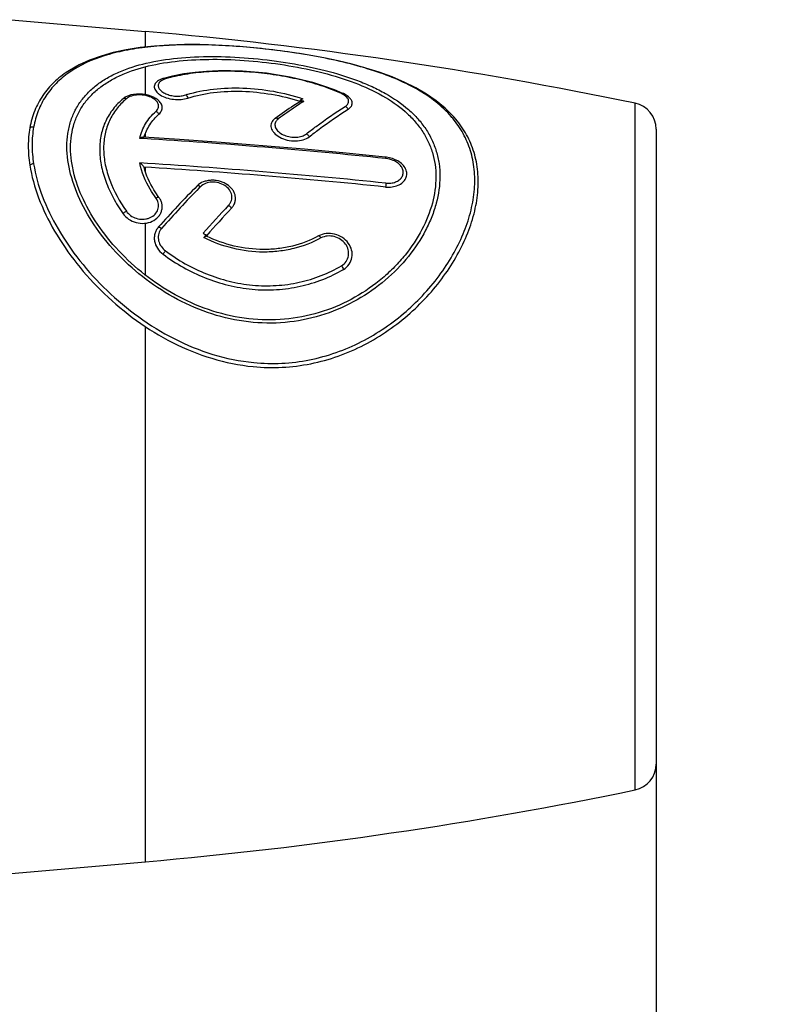
# Model space of a CAD drawing. Units: millimetres. Extents: x 0 to 210, y 0 to 297.
# Drawn here: x 102 to 116, y 225 to 244 of the extents above; entities that cross this region are included whole.
import ezdxf

# ---------------------------------------------------------------- set-up
doc = ezdxf.new("R2010")
doc.units = ezdxf.units.MM
doc.header["$LTSCALE"] = 19.36
doc.layers.get('0').update_dxf_attribs({"linetype": 'CONTINUOUS'})
doc.layers.add('ZEICHNUNGSBEMASSUNGEN', color=7, linetype='CONTINUOUS')
doc.styles.get("Standard").update_dxf_attribs({"font": 'arialn.ttf'})
doc.styles.add('TEXTSTYLE_2', font='symbol_iso.ttf')
doc.dimstyles.new('DIMSTYLE_1', dxfattribs={"dimtxt": 3.5, "dimasz": 3.5, "dimexe": 1.5, "dimexo": 1, "dimgap": 0.875, "dimtad": 1, "dimdec": 3, "dimdsep": 46, "dimtxsty": 'STANDARD', "dimblk": '_FILLED', "dimblk1": '_FILLED', "dimblk2": '_FILLED', "dimcen": 0.09, "dimclrt": 7, "dimazin": 2, "dimtp": 0.3, "dimtm": 0.3, "dimtfac": 1, "dimtdec": 3, "dimtofl": 0, "dimtmove": 0, "dimatfit": 3, "dimldrblk": '_FILLED', "dimfxl": 1, "dimtolj": 1, "dimarcsym": 0})
doc.dimstyles.new('DIMSTYLE_2', dxfattribs={"dimtxt": 3.5, "dimasz": 3.5, "dimexe": 1.5, "dimexo": 1, "dimgap": 0.875, "dimtad": 1, "dimdec": 3, "dimdsep": 46, "dimtxsty": 'STANDARD', "dimblk": '_FILLED', "dimblk1": '_FILLED', "dimblk2": '_FILLED', "dimcen": 0.09, "dimclrt": 7, "dimazin": 2, "dimtp": 0.2, "dimtm": 0.2, "dimtfac": 1, "dimtdec": 3, "dimtofl": 0, "dimtmove": 0, "dimatfit": 3, "dimldrblk": '_FILLED', "dimfxl": 1, "dimtolj": 1, "dimarcsym": 0})

# ---------------------------------------------------------------- blocks, each defined once
blk = doc.blocks.new('_FILLED')
at = {"color": 0, "linetype": 'BYBLOCK'}
blk.add_solid([(0, 0), (-1, 0.125), (-1, -0.125)], dxfattribs=at)
blk = doc.blocks.new('*D1')
at = {"layer": 'ZEICHNUNGSBEMASSUNGEN', "color": 7}
for p, q in [((42.363, 234.608), (42.363, 210.476)), ((113.553, 234.508), (113.553, 210.476)), ((42.363, 211.976), (77.958, 211.976)), ((113.553, 211.976), (77.958, 211.976))]:
    blk.add_line(p, q, dxfattribs=at)
at = {"layer": 'ZEICHNUNGSBEMASSUNGEN', "color": 7, "xscale": 3.5, "yscale": 3.5, "zscale": 3.5}
for p, rotation in [((42.363, 211.976), 180), ((113.553, 211.976), 360)]:
    blk.add_blockref('_FILLED', p, dxfattribs=dict(at, rotation=rotation))
at = {"layer": 'ZEICHNUNGSBEMASSUNGEN', "color": 7, "insert": (77.958, 216.351), "char_height": 3.5, "width": 24.612, "attachment_point": 2, "line_spacing_factor": 0.9}
blk.add_mtext('71,2{\\ftxt;\\W0.0001;\\H0.0001;\\~}{\\ftxt;\\W1.0;\\H3.5; }[2.803]', dxfattribs=at)
blk = doc.blocks.new('*D2')
at = {"layer": 'ZEICHNUNGSBEMASSUNGEN', "color": 7}
for p, q in [((155.88, 234.405), (155.88, 210.476)), ((176.202, 234.405), (176.202, 210.476)), ((166.041, 211.976), (125.973, 211.976)), ((155.88, 211.976), (166.041, 211.976)), ((176.202, 211.976), (166.041, 211.976))]:
    blk.add_line(p, q, dxfattribs=at)
at = {"layer": 'ZEICHNUNGSBEMASSUNGEN', "color": 7, "xscale": 3.5, "yscale": 3.5, "zscale": 3.5, "rotation": 180}
blk.add_blockref('_FILLED', (155.88, 211.976), dxfattribs=at)
at = {"layer": 'ZEICHNUNGSBEMASSUNGEN', "color": 7, "xscale": 3.5, "yscale": 3.5, "zscale": 3.5}
blk.add_blockref('_FILLED', (176.202, 211.976), dxfattribs=at)
at = {"layer": 'ZEICHNUNGSBEMASSUNGEN', "color": 7, "insert": (153.734, 216.351), "char_height": 3.5, "width": 41.64089, "attachment_point": 3, "line_spacing_factor": 0.9, "style": 'TEXTSTYLE_2'}
blk.add_mtext('{\\ftxt;\\W0.0001;\\H0.0001;\\~}{\\ftxt;\\W0.8995983936;\\H3.5; }{\\ftxt;\\W0.0001;\\H0.0001;\\~}\\fArial Narrow;{\\W0.7;20,3}{\\W0.7;{\\ftxt;\\W0.0001;\\H0.0001;\\~}{\\ftxt;\\W1.0;\\H3.5; }[}{\\W0.7;0.799}{\\W0.7;]}', dxfattribs=at)

msp = doc.modelspace()

# ---------------------------------------------------------------- linework, layer by layer
at = {"color": 7}
for p, q in [((101.3702, 243.5766), (103.9048, 243.3548)), ((104.2481, 242.4664), (104.248, 242.4664)), ((107.6377, 242.1828), (107.6378, 242.1828)), ((106.831, 242.0541), (106.831, 242.032)), ((113.5527, 241.5077), (113.5527, 229.5077)), ((104.5489, 241.3118), (103.8763, 241.3553)), ((105.047, 239.5011), (105.0547, 239.5098)), ((105.0547, 239.5098), (105.0547, 239.4878)), ((105.0547, 239.4878), (105.0656, 239.5003)), ((101.3702, 227.4389), (103.9048, 227.6606))]:
    msp.add_line(p, q, dxfattribs=at)
at = {"color": 9}
for p, q in [((103.9048, 243.059), (103.9048, 243.3548)), ((103.9048, 242.1599), (103.9048, 242.6849)), ((105.9421, 242.8444), (105.9478, 242.8438)), ((106.8604, 242.0093), (106.8503, 242.0028)), ((113.1541, 229.0181), (113.1541, 241.9973)), ((103.9048, 241.3535), (103.9048, 241.4229)), ((103.8746, 241.3288), (103.7987, 241.3335)), ((108.4476, 240.9531), (108.4409, 240.9538)), ((103.9048, 240.7096), (103.9048, 240.7892)), ((104.9451, 240.4186), (104.9243, 240.3977)), ((103.9048, 238.7527), (103.9048, 239.731)), ((103.9048, 227.6606), (103.9048, 237.7792))]:
    msp.add_line(p, q, dxfattribs=at)
at = {"color": 7}
for points in [[(105.9497, 243.0464), (105.7465, 243.0644), (105.488, 243.083), (105.2139, 243.0971), (104.9308, 243.105), (104.6438, 243.1053), (104.3575, 243.0966), (104.0765, 243.0778), (103.8043, 243.0481), (103.5447, 243.0069), (103.2987, 242.9539), (103.0676, 242.8887), (102.8523, 242.8111), (102.6535, 242.721), (102.472, 242.6188), (102.4415, 242.5993)], [(109.706, 241.7675), (109.569, 241.9028), (109.4008, 242.0417), (109.215, 242.1704), (109.0129, 242.2887), (108.7959, 242.3967), (108.5657, 242.4948), (108.324, 242.5835), (108.0723, 242.6633), (107.8121, 242.735), (107.5452, 242.7992), (107.2735, 242.8564), (106.9988, 242.907), (106.7235, 242.9514), (106.4495, 242.9899), (106.179, 243.0226), (105.9497, 243.0464)], [(107.6378, 242.1828), (107.4782, 242.2496), (107.2775, 242.3224), (107.07, 242.3866), (106.8565, 242.4426), (106.6381, 242.4905), (106.4158, 242.5306), (106.1908, 242.5628), (105.9641, 242.587), (105.7369, 242.6032), (105.5103, 242.611), (105.2852, 242.6102), (105.0628, 242.6004), (104.8439, 242.5809), (104.6296, 242.5513), (104.4206, 242.5105), (104.248, 242.4664)], [(104.2481, 242.4664), (104.236, 242.4628), (104.1927, 242.4467), (104.1516, 242.4256)], [(104.1399, 242.0602), (104.1001, 242.0882), (104.0557, 242.1123), (104.0076, 242.1324), (103.9563, 242.1485), (103.9029, 242.1603), (103.848, 242.1679), (103.7926, 242.1711), (103.7376, 242.1697), (103.6839, 242.1639), (103.6323, 242.1535), (103.5835, 242.1385), (103.5383, 242.119)], [(107.7676, 242.0955), (107.7451, 242.1167), (107.7155, 242.1395), (107.6822, 242.1604), (107.6453, 242.1793), (107.6377, 242.1828)], [(108.4435, 240.9798), (107.6984, 241.054), (106.9125, 241.1267), (106.1255, 241.1939), (105.3377, 241.2557), (104.5489, 241.3118)], [(108.6724, 240.9071), (108.6263, 240.9308), (108.574, 240.9515), (108.519, 240.9672), (108.4622, 240.9776), (108.4435, 240.9798)]]:
    msp.add_lwpolyline(points, dxfattribs=at)
for centre, radius, start, end in [((96.9323, 163.6593), 80, 78.30089, 85), ((105.808, 238.9818), 3.2172, 71.45971, 71.5752), ((110.929, 235.554), 7.6842, 121.82054, 122.22975), ((105.8122, 239.0188), 3.2018, 71.03845, 71.44662), ((105.8323, 239.0771), 3.1401, 70.21124, 71.03985), ((106.8542, 241.9175), 0.1215, 70.15947, 76.16418), ((113.0527, 241.5077), 0.5, 0, 78.30089), ((96.9887, 129.0646), 111.937, 84.126824, 86.469735), ((116.7654, 228.5646), 16.7959, 135.02139, 138.68709), ((118.32, 227.9038), 17.6113, 136.56403, 138.81701), ((106.1868, 241.8324), 2.5838, 242.57435, 243.53415), ((106.1864, 241.8316), 2.5829, 243.53418, 244.01445), ((118.9571, 227.3551), 18.4666, 138.87326, 139.0533), ((113.0527, 229.5077), 0.5, 281.69911, 360), ((96.9323, 307.3562), 80, 275, 281.69911)]:
    msp.add_arc(centre, radius, start, end, dxfattribs=at)
at = {"color": 9}
for centre, radius, start, end in [((105.3403, 240.0899), 2.1704, 107.47562, 108.04237), ((107.4341, 241.788), 0.4293, 62.66333, 65.80466), ((104.4514, 241.027), 1.3901, 130.58326, 132.505), ((103.6794, 241.928), 0.2036, 126.33873, 130.54131), ((111.1012, 235.4278), 7.8295, 122.49149, 122.79584), ((108.2117, 240.4681), 1.9492, 39.74032, 40.98851), ((97.0025, 129.6653), 111.8748, 84.13165, 86.478282), ((96.9871, 129.042), 112.0332, 84.128602, 86.514296), ((117.059, 228.4031), 17.0622, 135.33255, 138.85445), ((118.2251, 228.0067), 17.5495, 136.58493, 138.91882), ((104.4031, 239.4607), 0.2562, 143.08436, 145.00145), ((104.4048, 239.4594), 0.2583, 138.7892, 143.08089)]:
    msp.add_arc(centre, radius, start, end, dxfattribs=at)
for points, knots in [([(105.9515, 243.0441), (105.7749, 243.0609), (105.4268, 243.0877), (104.9138, 243.1062), (104.4228, 243.0999), (103.9595, 243.0659), (103.5276, 243.001), (103.0172, 242.8736), (102.6626, 242.7156), (102.4617, 242.5753)], [0, 0, 0, 0, 0.1485026, 0.2923525, 0.4297068, 0.5594716, 0.6811702, 0.7948239, 1, 1, 1, 1]), ([(105.9421, 237.8549), (105.7072, 237.8761), (105.2405, 237.9671), (104.5816, 238.2312), (103.9818, 238.5995), (103.4572, 239.0476), (103.0218, 239.5518), (102.6906, 240.0889), (102.4784, 240.6338), (102.411, 241.0864), (102.4342, 241.4224), (102.4868, 241.653), (102.5744, 241.8658), (102.6953, 242.0587), (102.8474, 242.2304), (103.0281, 242.3805), (103.2352, 242.5092), (103.5515, 242.6569), (104.0054, 242.788), (104.6057, 242.8701), (105.2599, 242.8894), (105.7112, 242.8652), (105.9421, 242.8444)], [0, 0, 0, 0, 0.0735541, 0.1471798, 0.2202951, 0.2920996, 0.3615258, 0.4272548, 0.4879461, 0.5428131, 0.5682484, 0.5926136, 0.6162769, 0.6396811, 0.6632864, 0.6875119, 0.7127067, 0.7391247, 0.7961683, 0.859203, 0.927671, 1, 1, 1, 1]), ([(109.683, 241.7466), (109.5953, 241.8475), (109.3925, 242.0376), (109.0331, 242.2746), (108.6174, 242.4745), (108.1512, 242.6413), (107.6414, 242.7792), (107.0971, 242.8916), (106.5302, 242.9809), (106.1453, 243.0255), (105.9515, 243.0441)], [0, 0, 0, 0, 0.0994929, 0.2053157, 0.3191773, 0.4418642, 0.5731705, 0.7117738, 0.8551729, 1, 1, 1, 1]), ([(105.9478, 242.8438), (106.1784, 242.8229), (106.6329, 242.765), (107.2904, 242.6301), (107.8072, 242.4727), (108.1845, 242.3161), (108.5167, 242.1479), (108.8128, 241.9462), (109.0557, 241.7069), (109.2046, 241.5154), (109.3221, 241.3086), (109.4069, 241.0877), (109.4578, 240.8545), (109.4801, 240.5249), (109.4303, 240.1833), (109.3187, 239.8475), (109.1596, 239.5007), (108.8813, 239.0824), (108.4441, 238.6352), (107.911, 238.2608), (107.2988, 237.9871), (106.6311, 237.8391), (106.1708, 237.8343), (105.9421, 237.8549)], [0, 0, 0, 0, 0.0728609, 0.1440523, 0.2110652, 0.2425249, 0.2725181, 0.3282257, 0.3543308, 0.3795844, 0.4043248, 0.4289296, 0.4537723, 0.479189, 0.5325991, 0.5609675, 0.5904496, 0.6524636, 0.718007, 0.7862111, 0.8563099, 0.9277178, 1, 1, 1, 1]), ([(102.4617, 242.5753), (102.3754, 242.5151), (102.2141, 242.3814), (102.0156, 242.1381), (101.8705, 241.8569), (101.8139, 241.6517), (101.7951, 241.5458)], [0, 0, 0, 0, 0.2509337, 0.4964024, 0.743606, 1, 1, 1, 1]), ([(107.6101, 242.1796), (107.4856, 242.2357), (107.2231, 242.3357), (106.8094, 242.4503), (106.375, 242.5342), (105.9318, 242.5869), (105.4917, 242.6078), (105.0657, 242.5959), (104.6632, 242.5499), (104.4067, 242.4934), (104.2851, 242.4581)], [0, 0, 0, 0, 0.1207416, 0.2478689, 0.3791242, 0.511597, 0.6422399, 0.7683784, 0.8880262, 1, 1, 1, 1]), ([(104.1573, 242.3711), (104.1535, 242.3635), (104.1479, 242.3472), (104.1465, 242.3112), (104.162, 242.2745), (104.1887, 242.2422), (104.2276, 242.2082), (104.2916, 242.1725), (104.3815, 242.1435), (104.4798, 242.1295), (104.5771, 242.1317), (104.6394, 242.1443), (104.6681, 242.1537)], [0, 0, 0, 0, 0.0394286, 0.0786149, 0.1646718, 0.21546, 0.272232, 0.4028839, 0.551348, 0.7076117, 0.8604615, 1, 1, 1, 1]), ([(104.1956, 242.4155), (104.1914, 242.4123), (104.1764, 242.3997), (104.1637, 242.3839), (104.1573, 242.3711)], [0, 0, 0, 0, 0.270011, 1, 1, 1, 1]), ([(104.2557, 242.4482), (104.25, 242.446), (104.2289, 242.4371), (104.2088, 242.4257), (104.1956, 242.4155)], [0, 0, 0, 0, 0.2694358, 1, 1, 1, 1]), ([(104.2851, 242.4581), (104.2794, 242.462), (104.2675, 242.468), (104.2539, 242.4681), (104.2481, 242.4664)], [0, 0, 0, 0, 0.5355086, 1, 1, 1, 1]), ([(104.2851, 242.4581), (104.2826, 242.4574), (104.2727, 242.4544), (104.2629, 242.451), (104.2557, 242.4482)], [0, 0, 0, 0, 0.2562624, 1, 1, 1, 1]), ([(104.0909, 242.0608), (104.0595, 242.0874), (103.979, 242.1292), (103.8452, 242.1576), (103.7088, 242.1545), (103.6225, 242.1292), (103.5865, 242.1096)], [0, 0, 0, 0, 0.2335351, 0.5014635, 0.7680767, 1, 1, 1, 1]), ([(104.6681, 242.1537), (104.677, 242.1467), (104.693, 242.128), (104.7039, 242.1062), (104.7085, 242.0941)], [0, 0, 0, 0, 0.466419, 1, 1, 1, 1]), ([(104.6885, 242.1602), (104.8516, 242.2115), (105.2048, 242.2799), (105.7566, 242.2964), (106.3242, 242.2362), (106.6977, 242.144), (106.8775, 242.0832)], [0, 0, 0, 0, 0.2309934, 0.4824906, 0.7435616, 1, 1, 1, 1]), ([(107.6101, 242.1796), (107.6147, 242.1821), (107.6238, 242.1856), (107.6338, 242.1845), (107.6377, 242.1828)], [0, 0, 0, 0, 0.547047, 1, 1, 1, 1]), ([(107.6947, 242.127), (107.6903, 242.1309), (107.6706, 242.1471), (107.6487, 242.1604), (107.6313, 242.1694)], [0, 0, 0, 0, 0.2314266, 1, 1, 1, 1]), ([(107.7103, 242.1118), (107.7091, 242.1131), (107.7041, 242.1184), (107.6988, 242.1234), (107.6947, 242.127)], [0, 0, 0, 0, 0.2430294, 1, 1, 1, 1]), ([(103.5122, 242.0518), (103.4485, 241.9934), (103.3328, 241.8652), (103.2047, 241.6396), (103.129, 241.3875), (103.1081, 241.1148), (103.1416, 240.8278), (103.2595, 240.4239), (103.4189, 240.1363), (103.5471, 239.955)], [0, 0, 0, 0, 0.1126484, 0.2233787, 0.3357517, 0.4530454, 0.5775961, 0.7105076, 1, 1, 1, 1]), ([(103.5471, 242.0827), (103.5364, 242.0871), (103.5148, 242.0924), (103.4925, 242.0879), (103.4835, 242.0832)], [0, 0, 0, 0, 0.5302829, 1, 1, 1, 1]), ([(103.5865, 242.1096), (103.584, 242.1082), (103.5745, 242.1028), (103.5653, 242.0968), (103.5588, 242.092)], [0, 0, 0, 0, 0.257202, 1, 1, 1, 1]), ([(104.1357, 242.0086), (104.133, 242.0133), (104.1205, 242.0326), (104.1043, 242.0494), (104.0909, 242.0608)], [0, 0, 0, 0, 0.2347114, 1, 1, 1, 1]), ([(104.1037, 241.8435), (104.1159, 241.8545), (104.1368, 241.8785), (104.1545, 241.9217), (104.1545, 241.9673), (104.1433, 241.9954), (104.1357, 242.0086)], [0, 0, 0, 0, 0.2697789, 0.5136126, 0.7497603, 1, 1, 1, 1]), ([(106.8503, 242.0028), (106.8141, 241.9794), (106.6669, 241.8825), (106.5228, 241.7811), (106.4155, 241.7022)], [0, 0, 0, 0, 0.2445497, 1, 1, 1, 1]), ([(106.9472, 241.4193), (107.0084, 241.4671), (107.2468, 241.649), (107.4936, 241.82), (107.6815, 241.9386)], [0, 0, 0, 0, 0.2590476, 1, 1, 1, 1]), ([(107.6815, 241.9386), (107.6922, 241.9453), (107.7113, 241.9598), (107.733, 241.9862), (107.745, 242.0155), (107.7457, 242.036), (107.7443, 242.0457)], [0, 0, 0, 0, 0.2888383, 0.5435221, 0.7748374, 1, 1, 1, 1]), ([(107.6815, 241.9386), (107.6871, 241.9359), (107.7092, 241.9227), (107.7266, 241.9022), (107.7359, 241.885)], [0, 0, 0, 0, 0.2395203, 1, 1, 1, 1]), ([(107.7443, 242.0457), (107.7428, 242.0573), (107.7345, 242.0815), (107.7194, 242.1019), (107.7103, 242.1118)], [0, 0, 0, 0, 0.4658167, 1, 1, 1, 1]), ([(103.7987, 241.3335), (103.8097, 241.3822), (103.8394, 241.4778), (103.9065, 241.6123), (103.9947, 241.7359), (104.0656, 241.8091), (104.1037, 241.8435)], [0, 0, 0, 0, 0.2483152, 0.4951768, 0.7445145, 1, 1, 1, 1]), ([(104.1037, 241.8435), (104.1095, 241.841), (104.1324, 241.8284), (104.1513, 241.8091), (104.1619, 241.7924)], [0, 0, 0, 0, 0.2427459, 1, 1, 1, 1]), ([(105.9515, 237.0961), (106.1273, 237.0792), (106.4812, 237.0703), (107.0062, 237.1349), (107.513, 237.2742), (107.9911, 237.4805), (108.4332, 237.7439), (108.96, 238.1518), (109.4032, 238.635), (109.7423, 239.1655), (109.9347, 239.5668), (110.0653, 239.9689), (110.1308, 240.3639), (110.1285, 240.7437), (110.0576, 241.1011), (109.9191, 241.4294), (109.7855, 241.624), (109.7105, 241.7142)], [0, 0, 0, 0, 0.0729639, 0.1455676, 0.2177125, 0.2892539, 0.3599878, 0.429635, 0.5639641, 0.6279709, 0.6891839, 0.7472484, 0.8020407, 0.853808, 0.9032576, 0.9515266, 1, 1, 1, 1]), ([(106.3705, 241.6541), (106.3643, 241.6439), (106.3548, 241.6218), (106.3508, 241.5856), (106.3576, 241.5483), (106.3749, 241.5115), (106.4019, 241.4764), (106.4513, 241.4315), (106.5314, 241.3871), (106.6412, 241.3566), (106.7555, 241.3507), (106.8607, 241.3697), (106.9225, 241.4), (106.9472, 241.4193)], [0, 0, 0, 0, 0.0457324, 0.0909865, 0.1381957, 0.189353, 0.2456164, 0.3072799, 0.4443689, 0.5928404, 0.7415463, 0.8798008, 1, 1, 1, 1]), ([(106.4155, 241.7022), (106.4055, 241.7075), (106.385, 241.7146), (106.363, 241.7121), (106.3539, 241.7082)], [0, 0, 0, 0, 0.5348498, 1, 1, 1, 1]), ([(106.3976, 241.6874), (106.3949, 241.6848), (106.3848, 241.6747), (106.3759, 241.6633), (106.3705, 241.6541)], [0, 0, 0, 0, 0.258749, 1, 1, 1, 1]), ([(106.4155, 241.7022), (106.4139, 241.7011), (106.4078, 241.6964), (106.4018, 241.6913), (106.3976, 241.6874)], [0, 0, 0, 0, 0.2547529, 1, 1, 1, 1]), ([(101.7951, 241.5458), (101.7885, 241.5466), (101.7636, 241.5479), (101.7378, 241.5418), (101.722, 241.5323)], [0, 0, 0, 0, 0.2642367, 1, 1, 1, 1]), ([(101.7951, 241.5458), (101.7748, 241.4356), (101.7556, 241.2029), (101.7761, 240.9708), (101.7951, 240.8524)], [0, 0, 0, 0, 0.4830794, 1, 1, 1, 1]), ([(106.9472, 241.4193), (106.9527, 241.4162), (106.9743, 241.4018), (106.9917, 241.3811), (107.0012, 241.3638)], [0, 0, 0, 0, 0.2418307, 1, 1, 1, 1]), ([(101.7951, 240.8524), (101.7884, 240.852), (101.7629, 240.8491), (101.7378, 240.8397), (101.722, 240.8289)], [0, 0, 0, 0, 0.2580584, 1, 1, 1, 1]), ([(101.7951, 240.8524), (101.8273, 240.6451), (101.9469, 240.219), (102.2472, 239.6027), (102.661, 239.0021), (103.173, 238.4412), (103.7697, 237.9421), (104.4401, 237.5285), (105.1717, 237.2274), (105.6904, 237.1213), (105.9515, 237.0961)], [0, 0, 0, 0, 0.1057439, 0.2212838, 0.3442643, 0.4721963, 0.6030218, 0.7352271, 0.8677759, 1, 1, 1, 1]), ([(104.1037, 240.2093), (104.0656, 240.2615), (103.9313, 240.4637), (103.8342, 240.6932), (103.7987, 240.868)], [0, 0, 0, 0, 0.2658371, 1, 1, 1, 1]), ([(108.4476, 240.9531), (108.4476, 240.9569), (108.4475, 240.9634), (108.4466, 240.9719), (108.4458, 240.9769), (108.4443, 240.9797), (108.4435, 240.9798)], [0, 0, 0, 0, 0.4076197, 0.7129906, 0.9078852, 1, 1, 1, 1]), ([(108.6299, 240.8968), (108.6162, 240.9044), (108.5588, 240.9324), (108.4956, 240.9482), (108.4476, 240.9531)], [0, 0, 0, 0, 0.2446617, 1, 1, 1, 1]), ([(108.4476, 240.4875), (108.4791, 240.4843), (108.5412, 240.4843), (108.6286, 240.5047), (108.7017, 240.544), (108.7542, 240.5997), (108.7797, 240.6678), (108.7739, 240.7404), (108.7389, 240.809), (108.7013, 240.8466), (108.6796, 240.8637)], [0, 0, 0, 0, 0.1494414, 0.2904053, 0.4192739, 0.5357114, 0.6440109, 0.7525039, 0.8696813, 1, 1, 1, 1]), ([(108.6796, 240.8637), (108.6758, 240.8667), (108.6599, 240.8787), (108.643, 240.8894), (108.6299, 240.8968)], [0, 0, 0, 0, 0.2449196, 1, 1, 1, 1]), ([(105.4773, 240.0681), (105.4897, 240.0812), (105.5114, 240.1097), (105.5328, 240.1583), (105.5418, 240.2099), (105.5378, 240.2624), (105.5213, 240.3136), (105.4827, 240.3791), (105.4067, 240.4476), (105.2905, 240.4974), (105.1629, 240.5116), (105.0411, 240.4882), (104.9717, 240.4454), (104.9451, 240.4186)], [0, 0, 0, 0, 0.058253, 0.1146052, 0.1700622, 0.225811, 0.2829935, 0.3424913, 0.4693704, 0.6057334, 0.7448485, 0.8782094, 1, 1, 1, 1]), ([(108.4476, 240.4875), (108.4476, 240.4822), (108.4469, 240.4576), (108.4449, 240.4331), (108.4428, 240.414)], [0, 0, 0, 0, 0.2179802, 1, 1, 1, 1]), ([(104.9451, 240.4186), (104.9352, 240.425), (104.9159, 240.4346), (104.894, 240.4379), (104.8845, 240.4366)], [0, 0, 0, 0, 0.5516781, 1, 1, 1, 1]), ([(103.5471, 239.955), (103.5688, 239.9242), (103.6256, 239.8688), (103.7333, 239.8161), (103.8345, 239.8008), (103.9149, 239.8083), (103.9898, 239.8282), (104.0716, 239.8747), (104.1382, 239.9602), (104.1616, 240.0625), (104.146, 240.1301), (104.1322, 240.1607)], [0, 0, 0, 0, 0.1270482, 0.2611794, 0.3979035, 0.4656648, 0.5319623, 0.6578056, 0.7749049, 0.8867886, 1, 1, 1, 1]), ([(104.1037, 240.2093), (104.114, 240.2139), (104.1329, 240.2204), (104.1536, 240.2211), (104.1619, 240.2187)], [0, 0, 0, 0, 0.5664862, 1, 1, 1, 1]), ([(104.1322, 240.1607), (104.1303, 240.1649), (104.1221, 240.1819), (104.1121, 240.1979), (104.1037, 240.2093)], [0, 0, 0, 0, 0.2468204, 1, 1, 1, 1]), ([(103.5471, 239.955), (103.5412, 239.9523), (103.5182, 239.9401), (103.4972, 239.9239), (103.4835, 239.9098)], [0, 0, 0, 0, 0.2460678, 1, 1, 1, 1]), ([(105.4773, 240.0681), (105.4937, 240.0572), (105.5133, 240.0391), (105.5284, 240.0178), (105.5317, 240.0124)], [0, 0, 0, 0, 0.7562935, 1, 1, 1, 1]), ([(104.1932, 239.6076), (104.1827, 239.5926), (104.165, 239.5604), (104.1445, 239.4899), (104.1484, 239.3943), (104.1971, 239.2876), (104.2529, 239.2302), (104.2851, 239.2063)], [0, 0, 0, 0, 0.1208934, 0.2407515, 0.4822238, 0.7345474, 1, 1, 1, 1]), ([(104.2104, 239.6296), (104.2004, 239.6363), (104.1811, 239.6469), (104.1595, 239.6526), (104.1497, 239.6527)], [0, 0, 0, 0, 0.5542513, 1, 1, 1, 1]), ([(107.2221, 239.4512), (107.0602, 239.3632), (106.7956, 239.2617), (106.425, 239.1943), (106.0381, 239.1724), (105.5514, 239.2338), (105.1829, 239.3703), (105.009, 239.4573)], [0, 0, 0, 0, 0.2408064, 0.3651941, 0.4913133, 0.7458784, 1, 1, 1, 1]), ([(107.2221, 239.4512), (107.2152, 239.4602), (107.202, 239.4748), (107.1852, 239.4862), (107.1772, 239.4886)], [0, 0, 0, 0, 0.5746506, 1, 1, 1, 1]), ([(107.6101, 238.9253), (107.6445, 238.9454), (107.7047, 239.0002), (107.7498, 239.1119), (107.7437, 239.2322), (107.6894, 239.3432), (107.5955, 239.4309), (107.4748, 239.4842), (107.3436, 239.4955), (107.2589, 239.4712), (107.2221, 239.4512)], [0, 0, 0, 0, 0.121466, 0.2385423, 0.3558559, 0.4777426, 0.6061512, 0.739434, 0.8726454, 1, 1, 1, 1]), ([(104.2851, 239.2063), (104.2809, 239.2016), (104.2639, 239.1819), (104.2486, 239.1607), (104.2382, 239.1439)], [0, 0, 0, 0, 0.2418337, 1, 1, 1, 1]), ([(104.2851, 239.2063), (104.5225, 239.0301), (104.9161, 238.8079), (105.4838, 238.6244), (105.9273, 238.5487), (106.3746, 238.5408), (106.8128, 238.6019), (107.229, 238.7287), (107.4879, 238.854), (107.6101, 238.9253)], [0, 0, 0, 0, 0.2511309, 0.3783635, 0.5055059, 0.6318814, 0.7568496, 0.8797753, 1, 1, 1, 1]), ([(107.6101, 238.9253), (107.618, 238.9148), (107.6321, 238.8927), (107.643, 238.869), (107.6474, 238.8568)], [0, 0, 0, 0, 0.5057795, 1, 1, 1, 1])]:
    msp.add_open_spline(points, degree=3, knots=knots, dxfattribs=at)
at = {"color": 7}
for points, knots in [([(105.9428, 237.9142), (105.713, 237.9348), (105.2564, 238.0234), (104.6114, 238.2803), (104.0238, 238.6385), (103.5093, 239.0746), (103.0818, 239.5658), (102.7562, 240.0891), (102.5778, 240.5437), (102.5054, 240.8998), (102.487, 241.152), (102.5037, 241.3926), (102.5556, 241.6184), (102.6418, 241.8269), (102.7607, 242.0161), (102.9103, 242.1846), (103.0879, 242.332), (103.2913, 242.4586), (103.6016, 242.6042), (104.0465, 242.7341), (104.6346, 242.8163), (105.2751, 242.8367), (105.7168, 242.8135), (105.9428, 242.7933)], [0, 0, 0, 0, 0.0734986, 0.1470549, 0.220085, 0.2917836, 0.3610909, 0.4266998, 0.4872838, 0.5154585, 0.5421899, 0.5676139, 0.5919901, 0.615689, 0.639154, 0.6628399, 0.6871578, 0.7124473, 0.738956, 0.7961422, 0.8592504, 0.9277164, 1, 1, 1, 1]), ([(105.9428, 242.7933), (106.1684, 242.773), (106.6131, 242.7165), (107.2566, 242.5836), (107.8518, 242.4006), (108.3763, 242.1633), (108.748, 241.9092), (108.9864, 241.674), (109.1326, 241.486), (109.2483, 241.2832), (109.3318, 241.0668), (109.382, 240.8384), (109.4043, 240.516), (109.3425, 240.0912), (109.1397, 239.5893), (108.8756, 239.1942), (108.6119, 238.8985), (108.3076, 238.6153), (107.8684, 238.3086), (107.2696, 238.0426), (106.6167, 237.8987), (106.1665, 237.8941), (105.9428, 237.9142)], [0, 0, 0, 0, 0.0728468, 0.1440641, 0.2111713, 0.2727396, 0.3286568, 0.3548669, 0.3802178, 0.4050393, 0.4296986, 0.4545688, 0.4799853, 0.5333214, 0.5909494, 0.6528082, 0.6851526, 0.7182751, 0.7863587, 0.8563763, 0.9277361, 1, 1, 1, 1]), ([(102.4415, 242.5993), (102.3484, 242.5386), (102.1742, 242.4029), (101.9591, 242.152), (101.8024, 241.8587), (101.7419, 241.6435), (101.722, 241.5323)], [0, 0, 0, 0, 0.2519378, 0.4973134, 0.7439393, 1, 1, 1, 1]), ([(104.1516, 242.4256), (104.1388, 242.4178), (104.1157, 242.4011), (104.0891, 242.37), (104.0741, 242.335), (104.072, 242.2974), (104.083, 242.2592), (104.1062, 242.2218), (104.1408, 242.1861), (104.2038, 242.1401), (104.3041, 242.0956), (104.4391, 242.0668), (104.5775, 242.0641), (104.6674, 242.0807), (104.7085, 242.0941)], [0, 0, 0, 0, 0.0508147, 0.0958026, 0.1370414, 0.1776277, 0.2209746, 0.2697684, 0.3254998, 0.3884996, 0.5331869, 0.6932593, 0.8536327, 1, 1, 1, 1]), ([(104.7085, 242.0941), (104.8652, 242.1456), (105.2054, 242.2152), (105.7383, 242.2353), (106.2879, 242.1801), (106.6501, 242.0923), (106.8248, 242.0341)], [0, 0, 0, 0, 0.2304945, 0.4815952, 0.7427507, 1, 1, 1, 1]), ([(103.4835, 242.0832), (103.4145, 242.0246), (103.2885, 241.8953), (103.1467, 241.6647), (103.0606, 241.4047), (103.0332, 241.1217), (103.064, 240.8227), (103.1512, 240.5148), (103.2913, 240.2053), (103.4146, 240.0073), (103.4835, 239.9098)], [0, 0, 0, 0, 0.1131201, 0.2237681, 0.3356886, 0.4524354, 0.5765813, 0.7093576, 0.8507759, 1, 1, 1, 1]), ([(103.5383, 242.119), (103.5332, 242.1164), (103.514, 242.106), (103.4958, 242.0936), (103.4835, 242.0832)], [0, 0, 0, 0, 0.2625413, 1, 1, 1, 1]), ([(104.1619, 241.7924), (104.1815, 241.8102), (104.2066, 241.8414), (104.222, 241.8899), (104.2238, 241.9262), (104.216, 241.9624), (104.1924, 242.0113), (104.1625, 242.0421), (104.1399, 242.0602)], [0, 0, 0, 0, 0.2540323, 0.3698714, 0.483212, 0.5990464, 0.7219327, 1, 1, 1, 1]), ([(106.831, 242.032), (106.7913, 242.0071), (106.6295, 241.9032), (106.4715, 241.7937), (106.3539, 241.7082)], [0, 0, 0, 0, 0.24399, 1, 1, 1, 1]), ([(106.831, 242.032), (106.8345, 242.0338), (106.8512, 242.04), (106.8699, 242.0387), (106.8832, 242.0354)], [0, 0, 0, 0, 0.2247875, 1, 1, 1, 1]), ([(107.7359, 241.885), (107.7554, 241.8973), (107.7816, 241.919), (107.8039, 241.9556), (107.8123, 241.9835), (107.8128, 242.0123), (107.8023, 242.0526), (107.7829, 242.0795), (107.7676, 242.0955)], [0, 0, 0, 0, 0.2752688, 0.3950531, 0.5076729, 0.618879, 0.7348498, 1, 1, 1, 1]), ([(103.8813, 241.3549), (103.9057, 241.4378), (103.9799, 241.5993), (104.0963, 241.733), (104.1619, 241.7924)], [0, 0, 0, 0, 0.4939042, 1, 1, 1, 1]), ([(105.9428, 237.0196), (106.1241, 237.0021), (106.4888, 236.9933), (107.03, 237.0611), (107.552, 237.2065), (108.0441, 237.4215), (108.4982, 237.6957), (108.9086, 238.0181), (109.2705, 238.3782), (109.5796, 238.766), (109.8315, 239.172), (110.022, 239.5868), (110.1467, 240.0012), (110.2021, 240.4064), (110.1857, 240.7939), (110.0967, 241.156), (109.937, 241.4858), (109.7885, 241.6785), (109.706, 241.7675)], [0, 0, 0, 0, 0.0731244, 0.1459004, 0.2182283, 0.2899603, 0.3608819, 0.4306995, 0.4990367, 0.5654386, 0.6294032, 0.6904436, 0.7481977, 0.8025744, 0.8539061, 0.903032, 0.9512333, 1, 1, 1, 1]), ([(107.0012, 241.3638), (107.0624, 241.4117), (107.301, 241.5942), (107.5479, 241.7659), (107.7359, 241.885)], [0, 0, 0, 0, 0.2589821, 1, 1, 1, 1]), ([(106.3539, 241.7082), (106.3395, 241.6978), (106.3138, 241.6746), (106.2868, 241.6317), (106.2752, 241.5838), (106.2801, 241.5336), (106.3007, 241.4836), (106.3498, 241.417), (106.4448, 241.3472), (106.5851, 241.2952), (106.7382, 241.278), (106.8823, 241.2978), (106.9677, 241.3376), (107.0012, 241.3638)], [0, 0, 0, 0, 0.0519174, 0.0996434, 0.1455797, 0.1928483, 0.2441464, 0.3010818, 0.4321161, 0.5802995, 0.7327918, 0.8760954, 1, 1, 1, 1]), ([(101.722, 241.5323), (101.702, 241.4207), (101.683, 241.1847), (101.7033, 240.9493), (101.722, 240.8289)], [0, 0, 0, 0, 0.4820723, 1, 1, 1, 1]), ([(103.8575, 241.3546), (103.8476, 241.3534), (103.827, 241.3483), (103.8081, 241.3389), (103.7987, 241.3335)], [0, 0, 0, 0, 0.4792499, 1, 1, 1, 1]), ([(103.8764, 241.3553), (103.8748, 241.3554), (103.8685, 241.3556), (103.8623, 241.3552), (103.8575, 241.3546)], [0, 0, 0, 0, 0.2440862, 1, 1, 1, 1]), ([(101.722, 240.8289), (101.7548, 240.6185), (101.8765, 240.1857), (102.1818, 239.5599), (102.6025, 238.9501), (103.1228, 238.381), (103.729, 237.8751), (104.4096, 237.4565), (105.1521, 237.1522), (105.6781, 237.0451), (105.9428, 237.0196)], [0, 0, 0, 0, 0.1057995, 0.2214439, 0.3445247, 0.4725106, 0.6033262, 0.7354614, 0.867896, 1, 1, 1, 1]), ([(103.8813, 240.7892), (103.8756, 240.7971), (103.8602, 240.816), (103.8332, 240.8432), (103.8103, 240.8603), (103.7987, 240.868)], [0, 0, 0, 0, 0.2558828, 0.6343235, 1, 1, 1, 1]), ([(108.4428, 240.414), (108.4838, 240.4098), (108.5646, 240.4105), (108.677, 240.4401), (108.7685, 240.4955), (108.8201, 240.5618), (108.84, 240.6204), (108.8445, 240.6656), (108.8387, 240.7113), (108.8169, 240.7728), (108.7638, 240.8449), (108.7053, 240.8881), (108.6724, 240.9071)], [0, 0, 0, 0, 0.147746, 0.2862747, 0.4118501, 0.5248069, 0.5785601, 0.6318596, 0.6860439, 0.7423328, 0.8640325, 1, 1, 1, 1]), ([(104.1619, 240.2187), (104.1286, 240.2639), (104.0097, 240.44), (103.9202, 240.6376), (103.8813, 240.7892)], [0, 0, 0, 0, 0.2639581, 1, 1, 1, 1]), ([(105.5317, 240.0124), (105.5468, 240.0283), (105.5733, 240.063), (105.5995, 240.1221), (105.6104, 240.1848), (105.6056, 240.2486), (105.5853, 240.3107), (105.5383, 240.3899), (105.4651, 240.455), (105.3771, 240.5012), (105.3033, 240.5264), (105.2258, 240.5406), (105.1476, 240.5432), (105.0713, 240.5339), (104.979, 240.5071), (104.9168, 240.469), (104.8845, 240.4366)], [0, 0, 0, 0, 0.0583305, 0.1147656, 0.1702045, 0.2258787, 0.2829396, 0.3423017, 0.468956, 0.536427, 0.6055994, 0.6754792, 0.7449585, 0.8129503, 0.8785272, 1, 1, 1, 1]), ([(103.4835, 239.9098), (103.5118, 239.8698), (103.5867, 239.7986), (103.7289, 239.7347), (103.8862, 239.7196), (104.0355, 239.757), (104.1364, 239.83), (104.1899, 239.9055), (104.2152, 239.9671), (104.2251, 240.032), (104.2195, 240.0977), (104.1985, 240.1614), (104.1754, 240.2003), (104.1619, 240.2187)], [0, 0, 0, 0, 0.1276608, 0.2624843, 0.3991739, 0.5314725, 0.6550097, 0.7136853, 0.7706846, 0.8268356, 0.8831275, 0.9406087, 1, 1, 1, 1]), ([(104.1497, 239.6527), (104.1342, 239.6351), (104.1072, 239.5964), (104.0812, 239.5309), (104.071, 239.4612), (104.0782, 239.3655), (104.1264, 239.2484), (104.1971, 239.1744), (104.2382, 239.1439)], [0, 0, 0, 0, 0.1216712, 0.2416771, 0.3616741, 0.4833658, 0.7346243, 1, 1, 1, 1]), ([(107.6474, 238.8568), (107.6892, 238.8812), (107.7623, 238.9472), (107.8179, 239.0822), (107.8107, 239.2278), (107.7441, 239.3618), (107.6294, 239.4666), (107.4826, 239.5295), (107.324, 239.542), (107.2216, 239.5126), (107.1772, 239.4886)], [0, 0, 0, 0, 0.1217553, 0.2389906, 0.3562276, 0.4779764, 0.606347, 0.7396376, 0.872775, 1, 1, 1, 1]), ([(105.009, 239.4573), (105.016, 239.4655), (105.0294, 239.4785), (105.0469, 239.4871), (105.0547, 239.4878)], [0, 0, 0, 0, 0.5810284, 1, 1, 1, 1]), ([(107.1772, 239.4886), (107.0219, 239.4049), (106.7684, 239.3083), (106.4137, 239.2437), (106.0432, 239.2218), (105.5765, 239.2783), (105.2223, 239.406), (105.0547, 239.4878)], [0, 0, 0, 0, 0.2406041, 0.3649254, 0.4910167, 0.7456586, 1, 1, 1, 1]), ([(104.2382, 239.1439), (104.4816, 238.9631), (104.8852, 238.7354), (105.4672, 238.5477), (105.9218, 238.4703), (106.3802, 238.4624), (106.8295, 238.5252), (107.2563, 238.6551), (107.5219, 238.7837), (107.6474, 238.8568)], [0, 0, 0, 0, 0.2511598, 0.3783427, 0.5054209, 0.631742, 0.7566949, 0.8796638, 1, 1, 1, 1])]:
    msp.add_open_spline(points, degree=3, knots=knots, dxfattribs=at)

# ---------------------------------------------------------------- dimensions: what is measured, and where the dimension line sits
at = {"layer": 'ZEICHNUNGSBEMASSUNGEN', "color": 7}
dim = msp.add_linear_dim(base=(42.3627, 211.9763), p1=(113.5527, 235.5077), p2=(42.3627, 235.6077), angle=180, dimstyle='DIMSTYLE_1', dxfattribs=at)
dim.commit()
dim.dimension.update_dxf_attribs({"geometry": '*D1', "text_midpoint": (77.9577, 211.9763), "dimtype": 160})
dim = msp.add_linear_dim(base=(176.2018, 211.9763), p1=(155.8802, 235.4047), p2=(176.2018, 235.4047), text='{\\fSymbol_ISO;\\W1.0;⌀}<>', dimstyle='DIMSTYLE_2', dxfattribs=at)
dim.commit()
dim.dimension.update_dxf_attribs({"geometry": '*D2', "text_midpoint": (141.4281, 211.9763), "dimtype": 160})

doc.saveas('drawing.dxf')
